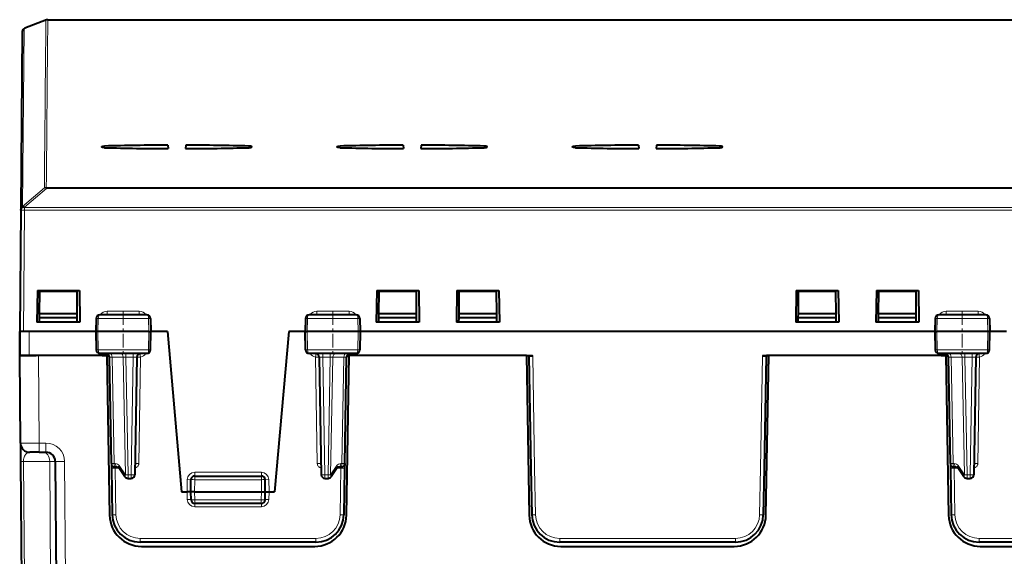
# Model space of a CAD drawing. Extents: x 0 to 420, y 0 to 297.
# Drawn here: x 120 to 173, y 224 to 253 of the extents above; entities that cross this region are included whole.
import ezdxf

# ---------------------------------------------------------------- set-up
doc = ezdxf.new("R2010")
doc.units = 0
doc.linetypes.add('DASHDOT', pattern=[18.5, 12, -3, 0.5, -3])

msp = doc.modelspace()

# ---------------------------------------------------------------- linework, layer by layer
at = {"color": 7, "lineweight": 18}
for p, q in [((121.196663, 253.214264), (120.029457, 252.769867)), ((121.300583, 253.246948), (121.300583, 253.242722)), ((121.300583, 253.242722), (185.635254, 253.242722)), ((120.029457, 252.769867), (119.946098, 243.21817)), ((124.34993, 246.466232), (124.348969, 246.378403)), ((132.085922, 246.466232), (132.086868, 246.378403)), ((136.97493, 246.466232), (136.973969, 246.378403)), ((144.710922, 246.466232), (144.711884, 246.378403)), ((149.59993, 246.466232), (149.598969, 246.378403)), ((157.335922, 246.466232), (157.336884, 246.378403)), ((121.117935, 244.217026), (119.946098, 243.21817)), ((121.22187, 244.194214), (120.050034, 243.195419)), ((121.22187, 244.245178), (185.713974, 244.245178)), ((121.22187, 244.194214), (121.22187, 244.245178)), ((121.22187, 244.194214), (185.713974, 244.194214)), ((120.049797, 243.027649), (119.992912, 236.509781)), ((120.049797, 243.168549), (120.050034, 243.195419)), ((186.886047, 243.168549), (120.049797, 243.168549)), ((120.049797, 243.168549), (120.049797, 243.027649)), ((186.886047, 243.027649), (120.049797, 243.027649)), ((123.89447, 237.213776), (124.004616, 237.213272)), ((124.004616, 237.213272), (123.990219, 236.509781)), ((124.004616, 237.213272), (126.707916, 237.213272)), ((124.476974, 237.608047), (126.207581, 237.608047)), ((124.476974, 237.608047), (124.476974, 237.40979)), ((126.207581, 237.608047), (126.207581, 237.40979)), ((126.816246, 237.213806), (126.707916, 237.213272)), ((126.707916, 237.213272), (126.722412, 236.509781)), ((135.119598, 237.213806), (135.227936, 237.213272)), ((135.227936, 237.213272), (135.21344, 236.509781)), ((137.931229, 237.213272), (135.227936, 237.213272)), ((135.728271, 237.608047), (137.458878, 237.608047)), ((135.728271, 237.608047), (135.728271, 237.40979)), ((137.458878, 237.608047), (137.458878, 237.40979)), ((138.041382, 237.213776), (137.931229, 237.213272)), ((137.931229, 237.213272), (137.945618, 236.509781)), ((168.89447, 237.213776), (169.004623, 237.213272)), ((169.004623, 237.213272), (168.990219, 236.509781)), ((169.004623, 237.213272), (171.707916, 237.213272)), ((169.476974, 237.608047), (171.207581, 237.608047)), ((169.476974, 237.608047), (169.476974, 237.40979)), ((171.207581, 237.608047), (171.207581, 237.40979)), ((171.816254, 237.213806), (171.707916, 237.213272)), ((171.707916, 237.213272), (171.722412, 236.509781)), ((120.292908, 236.509781), (120.304031, 235.234787)), ((123.990219, 236.509781), (124.010246, 235.531296)), ((126.702248, 235.531296), (126.722412, 236.509781)), ((135.233597, 235.531296), (135.21344, 236.509781)), ((137.945618, 236.509781), (137.925598, 235.531296)), ((168.990219, 236.509781), (169.010254, 235.531296)), ((171.70224, 235.531296), (171.722412, 236.509781)), ((120.833939, 230.530426), (120.792885, 235.234787)), ((124.010246, 235.531296), (123.899864, 235.530792)), ((124.010246, 235.531296), (126.702248, 235.531296)), ((124.75602, 235.14003), (124.60981, 235.138382)), ((124.855698, 229.42955), (124.75602, 235.14003)), ((124.75602, 235.14003), (125.341171, 235.14003)), ((125.482613, 235.138275), (125.341171, 235.14003)), ((125.341171, 235.14003), (125.464714, 228.829559)), ((125.482613, 235.334793), (125.482613, 235.138275)), ((125.482613, 235.138275), (125.879013, 235.138275)), ((125.482613, 235.138275), (125.606087, 228.831299)), ((125.879013, 235.138275), (125.768921, 228.831299)), ((125.879013, 235.334793), (125.879013, 235.138275)), ((126.279076, 235.143677), (126.079514, 235.145508)), ((126.179337, 229.42955), (126.279076, 235.143677)), ((126.243378, 235.332565), (126.279076, 235.143677)), ((126.810814, 235.530777), (126.702248, 235.531296)), ((135.125031, 235.530777), (135.233597, 235.531296)), ((137.925598, 235.531296), (135.233597, 235.531296)), ((135.692474, 235.33255), (135.656769, 235.143677)), ((135.656769, 235.143677), (135.856339, 235.145508)), ((135.756516, 229.42955), (135.656769, 235.143677)), ((136.056824, 235.334793), (136.056824, 235.138275)), ((136.056824, 235.138275), (136.453232, 235.138275)), ((136.056824, 235.138275), (136.166916, 228.831299)), ((136.453232, 235.138275), (136.329758, 228.831299)), ((136.453232, 235.334793), (136.453232, 235.138275)), ((136.453232, 235.138275), (136.594666, 235.14003)), ((136.594666, 235.14003), (136.47113, 228.829559)), ((137.179825, 235.14003), (136.594666, 235.14003)), ((137.080154, 229.42955), (137.179825, 235.14003)), ((137.179825, 235.14003), (137.326035, 235.138382)), ((137.925598, 235.531296), (138.03598, 235.530792)), ((147.309113, 235.167984), (147.413544, 229.185226)), ((159.62674, 235.167984), (159.522308, 229.185226)), ((169.010254, 235.531296), (168.899872, 235.530792)), ((169.010254, 235.531296), (171.70224, 235.531296)), ((169.756012, 235.14003), (169.609818, 235.138382)), ((169.855698, 229.42955), (169.756012, 235.14003)), ((169.756012, 235.14003), (170.341171, 235.14003)), ((170.341171, 235.14003), (170.464722, 228.829559)), ((170.482605, 235.138275), (170.341171, 235.14003)), ((170.482605, 235.334793), (170.482605, 235.138275)), ((170.482605, 235.138275), (170.879013, 235.138275)), ((170.482605, 235.138275), (170.606094, 228.831299)), ((170.879013, 235.138275), (170.768921, 228.831299)), ((170.879013, 235.334793), (170.879013, 235.138275)), ((171.279083, 235.143677), (171.079514, 235.145508)), ((171.179337, 229.42955), (171.279083, 235.143677)), ((171.243378, 235.332565), (171.279083, 235.143677)), ((171.810806, 235.530777), (171.70224, 235.531296)), ((120.833939, 230.530426), (121.200401, 230.530426)), ((120.833939, 230.530426), (120.833939, 230.03479)), ((121.200401, 230.530426), (121.200401, 230.03479)), ((119.989067, 229.539154), (120.104774, 216.280426)), ((119.989067, 229.539154), (121.406219, 229.539154)), ((121.406219, 229.539154), (121.488037, 216.280426)), ((121.700378, 229.539154), (121.406219, 229.539154)), ((122.200363, 229.539154), (122.312439, 216.696121)), ((124.855698, 229.42955), (124.709465, 229.431213)), ((124.855698, 229.42955), (124.917114, 229.42955)), ((124.909241, 229.234497), (124.913544, 229.185226)), ((125.130997, 229.315704), (125.464714, 228.829559)), ((126.179337, 229.42955), (125.979774, 229.431366)), ((135.756516, 229.42955), (135.95607, 229.431366)), ((136.804855, 229.315704), (136.47113, 228.829559)), ((137.080154, 229.42955), (137.018738, 229.42955)), ((137.026611, 229.234497), (137.022308, 229.185226)), ((137.080154, 229.42955), (137.226379, 229.431213)), ((169.855698, 229.42955), (169.709473, 229.431213)), ((169.855698, 229.42955), (169.917114, 229.42955)), ((169.909241, 229.234497), (169.913544, 229.185226)), ((170.130997, 229.315704), (170.464722, 228.829559)), ((171.179337, 229.42955), (170.979767, 229.431366)), ((124.913544, 229.185226), (124.957176, 226.685349)), ((124.913544, 229.185226), (125.122948, 229.185226)), ((125.606087, 228.831299), (125.768921, 228.831299)), ((125.606087, 228.634781), (125.606087, 228.831299)), ((125.768921, 228.634781), (125.768921, 228.831299)), ((129.179306, 228.959793), (132.756546, 228.959793)), ((129.179306, 228.959793), (129.179306, 228.759781)), ((129.179306, 228.563278), (129.179306, 228.759781)), ((132.756546, 228.959793), (132.756546, 228.759781)), ((132.756546, 228.563278), (132.756546, 228.759781)), ((136.166916, 228.831299), (136.329758, 228.831299)), ((136.166916, 228.634781), (136.166916, 228.831299)), ((136.329758, 228.634781), (136.329758, 228.831299)), ((137.022308, 229.185226), (136.812897, 229.185226)), ((137.022308, 229.185226), (136.978668, 226.685349)), ((147.413544, 229.185226), (147.457184, 226.685349)), ((159.522308, 229.185226), (159.478668, 226.685349)), ((169.913544, 229.185226), (169.957184, 226.685349)), ((169.913544, 229.185226), (170.122955, 229.185226)), ((170.606094, 228.831299), (170.768921, 228.831299)), ((170.606094, 228.634781), (170.606094, 228.831299)), ((170.768921, 228.634781), (170.768921, 228.831299)), ((128.767899, 227.90979), (128.779358, 228.566772)), ((128.779358, 228.566772), (128.979324, 228.563278)), ((129.167892, 227.90979), (129.179306, 228.563278)), ((129.179306, 228.563278), (132.756546, 228.563278)), ((132.76796, 227.90979), (132.756546, 228.563278)), ((133.156479, 228.566772), (132.956512, 228.563278)), ((133.167953, 227.90979), (133.156479, 228.566772)), ((128.782166, 227.500031), (128.767868, 227.90979)), ((129.182877, 227.481445), (129.167923, 227.90979)), ((132.75296, 227.481445), (132.767929, 227.90979)), ((133.153671, 227.500031), (133.167984, 227.90979)), ((129.181961, 227.285431), (129.181961, 227.113617)), ((129.181961, 227.113617), (132.753891, 227.113617)), ((129.182877, 227.481445), (129.182877, 227.284927)), ((132.75296, 227.481445), (129.182877, 227.481445)), ((132.75296, 227.481445), (132.75296, 227.284927)), ((132.753891, 227.285431), (132.753891, 227.113617)), ((135.678864, 225.408035), (126.256981, 225.408035)), ((126.256981, 225.408035), (126.256981, 225.209793)), ((135.678864, 225.408035), (135.678864, 225.209793)), ((158.178864, 225.408035), (148.756989, 225.408035)), ((148.756989, 225.408035), (148.756989, 225.209793)), ((158.178864, 225.408035), (158.178864, 225.209793)), ((180.678864, 225.408035), (171.256989, 225.408035)), ((171.256989, 225.408035), (171.256989, 225.209793))]:
    msp.add_line(p, q, dxfattribs=at)
at = {"color": 7, "lineweight": 40}
for p, q in [((121.229485, 253.233887), (120.062126, 252.789398)), ((121.300583, 253.246948), (185.635254, 253.246948)), ((119.93338, 252.604248), (119.850037, 243.054504)), ((127.736557, 246.513916), (127.756104, 246.327942)), ((128.699295, 246.513916), (128.679733, 246.327942)), ((140.361557, 246.513916), (140.381104, 246.327942)), ((141.32428, 246.513916), (141.304749, 246.327942)), ((152.986557, 246.513916), (153.006104, 246.327942)), ((153.94928, 246.513916), (153.929749, 246.327942)), ((119.8498, 243.027649), (119.792923, 236.509781)), ((119.8498, 243.027649), (119.850037, 243.054504)), ((120.74292, 238.709793), (120.713249, 237.009781)), ((120.74292, 238.709793), (122.99292, 238.709793)), ((121.092926, 238.65979), (121.092926, 238.709793)), ((122.676247, 238.709793), (122.675636, 238.65979)), ((122.99292, 238.709793), (123.022598, 237.009781)), ((138.942917, 238.709793), (138.913254, 237.009781)), ((138.942917, 238.709793), (141.192917, 238.709793)), ((141.192917, 238.709793), (141.222595, 237.009781)), ((143.24292, 238.709793), (143.213257, 237.009781)), ((143.24292, 238.709793), (145.49292, 238.709793)), ((145.49292, 238.709793), (145.522598, 237.009781)), ((161.442932, 238.709793), (161.413254, 237.009781)), ((161.442932, 238.709793), (163.692932, 238.709793)), ((163.692932, 238.709793), (163.722595, 237.009781)), ((165.74292, 238.709793), (165.713257, 237.009781)), ((165.74292, 238.709793), (167.99292, 238.709793)), ((167.99292, 238.709793), (168.022598, 237.009781)), ((120.857674, 237.485046), (120.86792, 238.65979)), ((122.86792, 238.65979), (120.86792, 238.65979)), ((122.878174, 237.485046), (122.86792, 238.65979)), ((139.057678, 237.485046), (139.067917, 238.65979)), ((141.067917, 238.65979), (139.067917, 238.65979)), ((141.078171, 237.485046), (141.067917, 238.65979)), ((143.357666, 237.485046), (143.36792, 238.65979)), ((145.36792, 238.65979), (143.36792, 238.65979)), ((145.378174, 237.485046), (145.36792, 238.65979)), ((161.557678, 237.485046), (161.567932, 238.65979)), ((163.567932, 238.65979), (161.567932, 238.65979)), ((163.578171, 237.485046), (163.567932, 238.65979)), ((165.857666, 237.485046), (165.86792, 238.65979)), ((167.86792, 238.65979), (165.86792, 238.65979)), ((167.878174, 237.485046), (167.86792, 238.65979)), ((120.853523, 237.009781), (120.855705, 237.259781)), ((120.855705, 237.259781), (120.857674, 237.485046)), ((120.855705, 237.259781), (120.86792, 237.259781)), ((120.857674, 237.485046), (120.86792, 237.485046)), ((120.86792, 237.485046), (122.878174, 237.485046)), ((120.86792, 237.259781), (122.880142, 237.259781)), ((122.880142, 237.259781), (122.878174, 237.485046)), ((122.882324, 237.009781), (122.880142, 237.259781)), ((123.894226, 237.213715), (123.880417, 236.509781)), ((126.616554, 237.40979), (124.094193, 237.40979)), ((126.816513, 237.213745), (126.830429, 236.509781)), ((135.119324, 237.213745), (135.105423, 236.509781)), ((137.84166, 237.40979), (135.31929, 237.40979)), ((138.041611, 237.213715), (138.05542, 236.509781)), ((139.053528, 237.009781), (139.05571, 237.259781)), ((139.05571, 237.259781), (139.057678, 237.485046)), ((139.05571, 237.259781), (139.067917, 237.259781)), ((139.057678, 237.485046), (139.067917, 237.485046)), ((139.067917, 237.485046), (141.078171, 237.485046)), ((139.067917, 237.259781), (141.080139, 237.259781)), ((141.080139, 237.259781), (141.078171, 237.485046)), ((141.082321, 237.009781), (141.080139, 237.259781)), ((143.353516, 237.009781), (143.355713, 237.259781)), ((143.355713, 237.259781), (143.357666, 237.485046)), ((143.355713, 237.259781), (143.36792, 237.259781)), ((143.357666, 237.485046), (143.36792, 237.485046)), ((143.36792, 237.485046), (145.378174, 237.485046)), ((143.36792, 237.259781), (145.380142, 237.259781)), ((145.380142, 237.259781), (145.378174, 237.485046)), ((145.382324, 237.009781), (145.380142, 237.259781)), ((161.553528, 237.009781), (161.55571, 237.259781)), ((161.55571, 237.259781), (161.557678, 237.485046)), ((161.55571, 237.259781), (163.567932, 237.259781)), ((161.557678, 237.485046), (163.567932, 237.485046)), ((163.567932, 237.485046), (163.578171, 237.485046)), ((163.567932, 237.259781), (163.580139, 237.259781)), ((163.580139, 237.259781), (163.578171, 237.485046)), ((163.582321, 237.009781), (163.580139, 237.259781)), ((165.853516, 237.009781), (165.855713, 237.259781)), ((165.855713, 237.259781), (165.857666, 237.485046)), ((165.855713, 237.259781), (167.86792, 237.259781)), ((165.857666, 237.485046), (167.86792, 237.485046)), ((167.86792, 237.485046), (167.878174, 237.485046)), ((167.86792, 237.259781), (167.880142, 237.259781)), ((167.880142, 237.259781), (167.878174, 237.485046)), ((167.882324, 237.009781), (167.880142, 237.259781)), ((168.894226, 237.213715), (168.880417, 236.509781)), ((171.616547, 237.40979), (169.094193, 237.40979)), ((171.816513, 237.213745), (171.830429, 236.509781)), ((123.022598, 237.009781), (120.713249, 237.009781)), ((141.222595, 237.009781), (138.913254, 237.009781)), ((145.522598, 237.009781), (143.213257, 237.009781)), ((163.722595, 237.009781), (161.413254, 237.009781)), ((168.022598, 237.009781), (165.713257, 237.009781)), ((119.792923, 235.234787), (119.792923, 236.509781)), ((119.792923, 236.509781), (119.804047, 235.234787)), ((120.292908, 236.509781), (119.99292, 236.509781)), ((123.880447, 236.509781), (120.292908, 236.509781)), ((123.880417, 236.509781), (123.899628, 235.530869)), ((123.990219, 236.509781), (123.880653, 236.509781)), ((126.722412, 236.509781), (123.990219, 236.509781)), ((126.722412, 236.509781), (126.830162, 236.509781)), ((126.811081, 235.530838), (126.830429, 236.509781)), ((127.715523, 236.509781), (126.830429, 236.509781)), ((127.715523, 236.509781), (128.467926, 227.90979)), ((134.220322, 236.509781), (133.467926, 227.90979)), ((135.105438, 236.509781), (134.220322, 236.509781)), ((135.124771, 235.530838), (135.105423, 236.509781)), ((135.105682, 236.509781), (135.21344, 236.509781)), ((137.945618, 236.509781), (135.21344, 236.509781)), ((138.055191, 236.509781), (137.945618, 236.509781)), ((138.05542, 236.509781), (138.036224, 235.530869)), ((141.642944, 236.509781), (138.05542, 236.509781)), ((142.792908, 236.509781), (141.642944, 236.509781)), ((146.55542, 236.509781), (142.792908, 236.509781)), ((149.130417, 236.509781), (146.55542, 236.509781)), ((157.80542, 236.509781), (149.130417, 236.509781)), ((160.380417, 236.509781), (157.80542, 236.509781)), ((164.142944, 236.509781), (160.380417, 236.509781)), ((165.292908, 236.509781), (164.142944, 236.509781)), ((168.880447, 236.509781), (165.292908, 236.509781)), ((168.880417, 236.509781), (168.899628, 235.530869)), ((168.880661, 236.509781), (168.990219, 236.509781)), ((171.722412, 236.509781), (168.990219, 236.509781)), ((171.83017, 236.509781), (171.722412, 236.509781)), ((171.811081, 235.530838), (171.830429, 236.509781)), ((172.715515, 236.509781), (171.830429, 236.509781)), ((119.833977, 230.530426), (119.792923, 235.234787)), ((120.792885, 235.234787), (119.792923, 235.234787)), ((119.804298, 235.234787), (120.304031, 235.234787)), ((120.304031, 235.234787), (120.679901, 235.234787)), ((124.467926, 235.234787), (120.792885, 235.234787)), ((126.611122, 235.334793), (124.099586, 235.334793)), ((124.214813, 235.234787), (124.498436, 235.234787)), ((124.467926, 235.234787), (124.582703, 235.234787)), ((124.467926, 235.234787), (124.617683, 226.655121)), ((124.498436, 235.234787), (124.58313, 235.234787)), ((124.709251, 229.43129), (124.609634, 235.13829)), ((126.078979, 235.138275), (125.968895, 228.831299)), ((137.836258, 235.334793), (135.324722, 235.334793)), ((135.856857, 235.138275), (135.966949, 228.831299)), ((137.226593, 229.43129), (137.326218, 235.13829)), ((137.318161, 226.655121), (137.467926, 235.234787)), ((137.437408, 235.234787), (137.352722, 235.234787)), ((137.721024, 235.234787), (137.437408, 235.234787)), ((146.967926, 235.234787), (137.592911, 235.234787)), ((146.967926, 235.234787), (147.095856, 235.234787)), ((146.967926, 235.234787), (147.117676, 226.655121)), ((146.967926, 235.234787), (147.090561, 235.234787)), ((147.090561, 235.234787), (147.302338, 235.234787)), ((147.109146, 235.166229), (147.213577, 229.183472)), ((159.633514, 235.234787), (159.845291, 235.234787)), ((159.826706, 235.166229), (159.722275, 229.183472)), ((159.818161, 226.655121), (159.967926, 235.234787)), ((159.836548, 235.234787), (159.967926, 235.234787)), ((159.967926, 235.234787), (159.845291, 235.234787)), ((169.467926, 235.234787), (159.967926, 235.234787)), ((171.611115, 235.334793), (169.099579, 235.334793)), ((169.214813, 235.234787), (169.498444, 235.234787)), ((169.467926, 235.234787), (169.582703, 235.234787)), ((169.467926, 235.234787), (169.617676, 226.655121)), ((169.498444, 235.234787), (169.58313, 235.234787)), ((169.709244, 229.43129), (169.609634, 235.13829)), ((171.078979, 235.138275), (170.968903, 228.831299)), ((119.833984, 230.529343), (119.842628, 229.539154)), ((120.833939, 230.03479), (120.334213, 230.03479)), ((120.833939, 230.03479), (121.200401, 230.03479)), ((119.842628, 229.539154), (119.959259, 216.174744)), ((121.700378, 229.539154), (121.812454, 216.696121)), ((124.709259, 229.430801), (124.713577, 229.183472)), ((124.99707, 229.234787), (124.909218, 229.234787)), ((124.99707, 229.234787), (125.058487, 229.234787)), ((125.4412, 228.721603), (125.107483, 229.207764)), ((136.828369, 229.207764), (136.494644, 228.721603)), ((136.938782, 229.234787), (136.877365, 229.234787)), ((136.938782, 229.234787), (137.026627, 229.234787)), ((137.226593, 229.430801), (137.222275, 229.183472)), ((169.709259, 229.430801), (169.713577, 229.183472)), ((169.99707, 229.234787), (169.90921, 229.234787)), ((169.99707, 229.234787), (170.058487, 229.234787)), ((170.441193, 228.721603), (170.107483, 229.207764)), ((124.713577, 229.183472), (124.75721, 226.683609)), ((129.179306, 228.759781), (132.756546, 228.759781)), ((137.222275, 229.183472), (137.178635, 226.683609)), ((147.213577, 229.183472), (147.257202, 226.683609)), ((159.722275, 229.183472), (159.678635, 226.683609)), ((169.713577, 229.183472), (169.757202, 226.683609)), ((125.606087, 228.634781), (125.768921, 228.634781)), ((128.967926, 227.90979), (128.979324, 228.563278)), ((132.967926, 227.90979), (132.956512, 228.563278)), ((136.166916, 228.634781), (136.329758, 228.634781)), ((170.606094, 228.634781), (170.768921, 228.634781)), ((128.467926, 227.90979), (128.767899, 227.90979)), ((128.967514, 227.90979), (128.767899, 227.90979)), ((128.983002, 227.477951), (128.967926, 227.90979)), ((129.167892, 227.90979), (128.968323, 227.909744)), ((129.167923, 227.90979), (132.767929, 227.90979)), ((132.76796, 227.90979), (132.967514, 227.909744)), ((132.95285, 227.477951), (132.967926, 227.90979)), ((132.968323, 227.90979), (133.167953, 227.90979)), ((133.167953, 227.90979), (133.467926, 227.90979)), ((132.75296, 227.284927), (129.182877, 227.284927)), ((135.678864, 225.209793), (126.256981, 225.209793)), ((126.317421, 224.984787), (135.618423, 224.984787)), ((158.178864, 225.209793), (148.756989, 225.209793)), ((148.817429, 224.984787), (158.118423, 224.984787)), ((180.678864, 225.209793), (171.256989, 225.209793)), ((171.317413, 224.984787), (180.618423, 224.984787))]:
    msp.add_line(p, q, dxfattribs=at)
at = {"color": 7, "linetype": 'DASHDOT', "lineweight": 18, "ltscale": 0.0015}
msp.add_line((122.967926, 238.654785), (122.967926, 238.714783), dxfattribs=at)
at = {"color": 7, "linetype": 'DASHDOT', "lineweight": 18, "ltscale": 0.062265}
for p, q in [((125.342926, 237.61734), (125.342926, 235.12674)), ((136.592926, 237.61734), (136.592926, 235.12674)), ((170.342926, 237.61734), (170.342926, 235.12674))]:
    msp.add_line(p, q, dxfattribs=at)
at = {"color": 7, "lineweight": 40}
for points in [[(124.189781, 246.423477), (124.192703, 246.430328), (124.199883, 246.436981), (124.213272, 246.444244), (124.231155, 246.450623), (124.253227, 246.456116), (124.278114, 246.460464), (124.312904, 246.46431), (124.34993, 246.466232)], [(124.348969, 246.378403), (124.290565, 246.382523), (124.239998, 246.391556), (124.219788, 246.397766), (124.204147, 246.404922), (124.195816, 246.410889), (124.190964, 246.41713), (124.189781, 246.423477)], [(132.246063, 246.423477), (132.243149, 246.430328), (132.235962, 246.436981), (132.22258, 246.444244), (132.204697, 246.450623), (132.182617, 246.456116), (132.15773, 246.460464), (132.12294, 246.46431), (132.085922, 246.466232)], [(132.086868, 246.378403), (132.145279, 246.382523), (132.195847, 246.391556), (132.216064, 246.397766), (132.231705, 246.404922), (132.240036, 246.410889), (132.244873, 246.41713), (132.246063, 246.423477)], [(136.814789, 246.423477), (136.817703, 246.430328), (136.82489, 246.436981), (136.838272, 246.444244), (136.856155, 246.450623), (136.878235, 246.456116), (136.903122, 246.460464), (136.937897, 246.46431), (136.97493, 246.466232)], [(136.973969, 246.378403), (136.915558, 246.382523), (136.86499, 246.391556), (136.844788, 246.397766), (136.829147, 246.404922), (136.820816, 246.410889), (136.815964, 246.41713), (136.814789, 246.423477)], [(144.871063, 246.423477), (144.868149, 246.430328), (144.860962, 246.436981), (144.84758, 246.444244), (144.829697, 246.450623), (144.807617, 246.456116), (144.78273, 246.460464), (144.74794, 246.46431), (144.710922, 246.466232)], [(144.711884, 246.378403), (144.770279, 246.382523), (144.820847, 246.391556), (144.841064, 246.397766), (144.856705, 246.404922), (144.865036, 246.410889), (144.869873, 246.41713), (144.871063, 246.423477)], [(149.439789, 246.423477), (149.442703, 246.430328), (149.44989, 246.436981), (149.463272, 246.444244), (149.481155, 246.450623), (149.503235, 246.456116), (149.528122, 246.460464), (149.562897, 246.46431), (149.59993, 246.466232)], [(149.598969, 246.378403), (149.540558, 246.382523), (149.48999, 246.391556), (149.469788, 246.397766), (149.454147, 246.404922), (149.445816, 246.410889), (149.440964, 246.41713), (149.439789, 246.423477)], [(157.496063, 246.423477), (157.493149, 246.430328), (157.485962, 246.436981), (157.47258, 246.444244), (157.454697, 246.450623), (157.432617, 246.456116), (157.40773, 246.460464), (157.37294, 246.46431), (157.335922, 246.466232)], [(157.336884, 246.378403), (157.395279, 246.382523), (157.445847, 246.391556), (157.466064, 246.397766), (157.481705, 246.404922), (157.490036, 246.410889), (157.494873, 246.41713), (157.496063, 246.423477)]]:
    msp.add_lwpolyline(points, dxfattribs=at)
at = {"color": 7, "lineweight": 18}
for points in [[(120.333961, 230.03479), (120.295059, 230.031738), (120.256432, 230.022552), (120.218307, 230.007034), (120.180962, 229.98494), (120.144753, 229.955917), (120.110161, 229.91951), (120.077789, 229.875214), (120.051132, 229.827881), (120.027733, 229.773163), (120.008781, 229.711151), (119.99559, 229.642746), (119.990433, 229.591583), (119.989067, 229.539154)], [(125.975227, 229.194153), (125.995911, 229.199585), (126.03801, 229.21579), (126.06134, 229.228271), (126.08358, 229.243088), (126.104385, 229.260223), (126.12339, 229.279617), (126.145645, 229.309387), (126.162743, 229.342468), (126.170235, 229.363846), (126.175377, 229.385727), (126.178276, 229.407745), (126.179337, 229.42955)], [(135.960617, 229.194153), (135.939941, 229.199585), (135.897842, 229.21579), (135.874512, 229.228271), (135.852264, 229.243088), (135.831451, 229.260223), (135.812454, 229.279617), (135.790207, 229.309387), (135.773102, 229.342468), (135.76561, 229.363846), (135.760468, 229.385727), (135.757568, 229.407745), (135.756516, 229.42955)], [(170.97522, 229.194153), (170.995911, 229.199585), (171.03801, 229.21579), (171.06134, 229.228271), (171.083588, 229.243088), (171.104385, 229.260223), (171.123383, 229.279617), (171.145645, 229.309387), (171.162735, 229.342468), (171.170227, 229.363846), (171.175385, 229.385727), (171.178284, 229.407745), (171.179337, 229.42955)]]:
    msp.add_lwpolyline(points, dxfattribs=at)
for centre, radius, start, end in [((7421.848633, 184.899918), 7300.971577, 179.463876, 179.534487), ((121.300354, 253.03952), 0.203196, 89.934781, 120.684894), ((121.269043, 253.130554), 0.110662, 110.946574, 130.847641), ((7859.977051, 181.111588), 7739.012743, 179.465966, 179.532588), ((120.101822, 252.685928), 0.110824, 110.986947, 130.761158), ((121.139229, 244.074356), 0.144907, 55.41383, 98.488889), ((120.042107, 243.051514), 0.192198, 119.944583, 179.1101), ((119.967392, 243.075195), 0.145202, 55.49527, 98.469779), ((124.475586, 237.198364), 0.409552, 89.805656, 148.909175), ((126.20919, 237.19693), 0.410982, 31.208333, 90.224586), ((135.726654, 237.19693), 0.410981, 89.775303, 148.791696), ((137.460266, 237.198364), 0.409553, 31.090861, 90.194226), ((169.475586, 237.198364), 0.409552, 89.805656, 148.909175), ((171.209198, 237.19693), 0.410982, 31.208333, 90.224586), ((124.476074, 235.541214), 0.402682, 210.839692, 229.54907), ((124.409874, 235.134827), 0.199962, 1.017594, 89.988268), ((124.255707, 235.19632), 0.245174, 9.004856, 32.715397), ((125.996872, 231.395508), 3.744269, 88.749388, 91.80363), ((126.204903, 235.546188), 0.409193, 280.441308, 328.88732), ((135.730942, 235.546188), 0.409193, 211.112681, 259.558694), ((135.93898, 231.395508), 3.744269, 88.196368, 91.25061), ((137.52597, 235.134827), 0.199962, 90.01173, 178.982402), ((137.680145, 235.19632), 0.245172, 147.284423, 170.99522), ((137.459763, 235.541214), 0.402682, 310.450936, 329.160303), ((146.907471, 235.160965), 0.401709, 1.000019, 10.589179), ((160.028366, 235.160965), 0.401701, 169.410589, 178.999942), ((169.476074, 235.541214), 0.402682, 210.839692, 229.54907), ((169.409882, 235.134827), 0.199962, 1.017594, 89.988268), ((169.255707, 235.19632), 0.245174, 9.004856, 32.715397), ((170.996872, 231.395508), 3.744269, 88.749388, 91.80363), ((171.20491, 235.546188), 0.409193, 280.441308, 328.88732), ((120.256653, 296.689301), 66.160806, 269.633954, 270.499933), ((121.200401, 229.530426), 1, 0.499985, 90.000003), ((124.915306, 229.168762), 0.26091, 34.267858, 89.603633), ((137.020538, 229.168762), 0.26091, 90.396365, 145.73214), ((169.915314, 229.168762), 0.26091, 34.267858, 89.603633), ((129.179306, 228.559784), 0.4, 90.000003, 178.999956), ((132.756546, 228.559784), 0.4, 0.999961, 90.000003), ((129.182175, 227.513794), 0.400207, 181.971338, 269.970163), ((132.753677, 227.513794), 0.400207, 270.029832, 358.028656), ((126.256981, 226.708038), 1.3, 181.000003, 270.000004), ((135.678864, 226.708038), 1.3, 269.999997, 358.999999), ((148.756989, 226.708038), 1.3, 181.000017, 270.000004), ((158.178864, 226.708038), 1.3, 269.999997, 358.999989), ((171.256989, 226.708038), 1.3, 181.000003, 270.000004)]:
    msp.add_arc(centre, radius, start, end, dxfattribs=at)
at = {"color": 7, "lineweight": 40}
for centre, radius, start, end in [((121.300583, 253.046951), 0.2, 90.000003, 110.82359), ((120.133369, 252.602509), 0.2, 110.867248, 179.499994), ((128.212646, 392.215149), 145.887916, 268.482411, 269.820698), ((128.210541, 92.557251), 153.95739, 90.176392, 91.43689), ((128.223206, 392.215149), 145.887916, 270.179304, 271.51759), ((128.225311, 92.557251), 153.95739, 88.563108, 89.823606), ((140.837646, 392.215149), 145.887916, 268.482411, 269.820698), ((140.835541, 92.557251), 153.95739, 90.176392, 91.43689), ((140.848206, 392.215149), 145.887916, 270.179304, 271.51759), ((140.850311, 92.557251), 153.95739, 88.563108, 89.823606), ((153.462646, 392.215149), 145.887916, 268.482411, 269.820698), ((153.460541, 92.557251), 153.95739, 90.176392, 91.43689), ((153.473206, 392.215149), 145.887916, 270.179304, 271.51759), ((153.475311, 92.557251), 153.95739, 88.563108, 89.823606), ((124.094193, 237.209793), 0.2, 90.000003, 178.875756), ((126.616554, 237.209793), 0.2, 1.132417, 90.000003), ((135.31929, 237.209793), 0.2, 90.000003, 178.867587), ((137.84166, 237.209793), 0.2, 1.12424, 90.000003), ((169.094193, 237.209793), 0.2, 90.000003, 178.875756), ((171.616547, 237.209793), 0.2, 1.132417, 90.000003), ((124.099586, 235.53479), 0.2, 181.124435, 269.999997), ((124.409706, 235.134857), 0.199938, 34.169838, 89.938428), ((124.40966, 235.134811), 0.199999, 1.000004, 34.174899), ((126.278954, 235.134781), 0.2, 90.000003, 178.999997), ((126.611115, 235.53479), 0.2, 269.999997, 358.867375), ((135.324722, 235.53479), 0.2, 181.132632, 269.999997), ((135.656891, 235.134781), 0.2, 1, 90.000003), ((137.526184, 235.134811), 0.199999, 149.511202, 178.999997), ((137.526154, 235.134842), 0.199944, 90.062198, 149.516215), ((137.836258, 235.53479), 0.2, 269.999997, 358.875567), ((146.907516, 235.16272), 0.201665, 0.998992, 20.920171), ((160.028336, 235.16272), 0.201669, 159.079996, 179.000789), ((169.099579, 235.53479), 0.2, 181.124435, 269.999997), ((169.409698, 235.134857), 0.199938, 34.169838, 89.938428), ((169.409668, 235.134811), 0.199999, 1.000004, 34.174899), ((171.278961, 235.134781), 0.2, 90.000003, 178.999997), ((171.611115, 235.53479), 0.2, 269.999997, 358.867375), ((120.333961, 230.53479), 0.5, 180.500006, 269.999997), ((121.200401, 229.53479), 0.5, 0.5, 90.000003), ((124.909218, 229.434784), 0.2, 181.000003, 269.999997), ((125.056648, 229.173889), 0.061015, 33.676347, 88.270291), ((136.879196, 229.173889), 0.061015, 91.729693, 146.323074), ((137.026627, 229.434784), 0.2, 269.999997, 359), ((169.90921, 229.434784), 0.2, 181.000003, 269.999997), ((170.056641, 229.173889), 0.061015, 33.676347, 88.270291), ((125.606087, 228.834793), 0.2, 214.467261, 269.999997), ((125.768921, 228.834793), 0.2, 269.999997, 359), ((129.179306, 228.559784), 0.2, 90.000003, 178.999997), ((132.756546, 228.559784), 0.2, 1, 90.000003), ((136.166916, 228.834793), 0.2, 181.000003, 269.999997), ((136.329758, 228.834793), 0.2, 269.999997, 325.532745), ((170.606094, 228.834793), 0.2, 214.467261, 269.999997), ((170.768921, 228.834793), 0.2, 269.999997, 359), ((129.182877, 227.48494), 0.2, 181.999997, 269.999997), ((132.75296, 227.48494), 0.2, 269.999997, 358), ((126.317421, 226.684784), 1.7, 181.000003, 269.999997), ((126.256981, 226.709793), 1.5, 181.000003, 269.999997), ((135.618423, 226.684784), 1.7, 269.999997, 359), ((135.678864, 226.709793), 1.5, 269.999997, 359), ((148.817429, 226.684784), 1.7, 181.000003, 269.999997), ((148.756989, 226.709793), 1.5, 181.000003, 269.999997), ((158.118423, 226.684784), 1.7, 269.999997, 359), ((158.178864, 226.709793), 1.5, 269.999997, 359), ((171.317413, 226.684784), 1.7, 181.000003, 269.999997), ((171.256989, 226.709793), 1.5, 181.000003, 269.999997)]:
    msp.add_arc(centre, radius, start, end, dxfattribs=at)
at = {"color": 7, "lineweight": 18}
for centre, major_axis, ratio, start_param, end_param in [((120.133369, 252.602509), (0.199989, -0.00174), 0.979141, 2.125675736, 3.141592654), ((121.22187, 244.051559), (-0.199997, 0.001648), 0.968064, 4.720348283, 5.266836083), ((120.049797, 243.025894), (0.199989, -0.00174), 0.713255, 1.577020727, 3.141592654), ((120.049797, 243.025894), (-0.199989, 0.00174), 0.008726, 4.712465133, 6.283185307), ((120.050034, 243.052765), (0.199989, -0.00174), 0.713255, 1.577020727, 3.141592654), ((124.094193, 237.209793), (0, 0.199997), 0.447935, 0, 1.553343034), ((126.616554, 237.209793), (0, 0.199997), 0.456867, 4.729842262, 6.283185307), ((135.31929, 237.209793), (0, 0.199997), 0.456867, 0, 1.553343046), ((137.84166, 237.209793), (0, 0.199997), 0.447935, 4.729842273, 6.283185307), ((169.094193, 237.209793), (0, 0.199997), 0.447935, 0, 1.553343034), ((171.616547, 237.209793), (0, 0.199997), 0.456867, 4.729842262, 6.283185307), ((124.099586, 235.53479), (0, -0.199997), 0.446768, 4.729842273, 6.283185307), ((124.614647, 235.134781), (0, 0.199997), 0.707107, 4.738568919, 6.283185307), ((125.199799, 235.134781), (0, 0.199997), 0.707107, 4.738568919, 6.283185307), ((126.611115, 235.53479), (0, -0.199997), 0.455702, 0, 1.553343034), ((135.324722, 235.53479), (0, -0.199997), 0.455702, 4.729842273, 6.283185307), ((136.736053, 235.134781), (0, 0.199997), 0.707107, 0.000000633, 1.544616388), ((137.321198, 235.134781), (0, 0.199997), 0.707107, 0, 1.544616388), ((137.836258, 235.53479), (0, -0.199997), 0.446768, 0, 1.553343034), ((147.309113, 235.169724), (0.199966, 0.003494), 0.008725, 3.141592654, 4.712236681), ((159.62674, 235.169724), (0.199966, -0.003494), 0.008725, 4.712541279, 6.283185307), ((169.099579, 235.53479), (0, -0.199997), 0.446768, 4.729842273, 6.283185307), ((169.614639, 235.134781), (0, 0.199997), 0.707107, 4.738568919, 6.283185307), ((170.199799, 235.134781), (0, 0.199997), 0.707107, 4.738568919, 6.283185307), ((171.611115, 235.53479), (0, -0.199997), 0.455702, 0, 1.553343034), ((121.052681, 229.53479), (0, -0.5), 0.707107, 1.579522973, 3.141592654), ((120.342606, 229.543518), (-0.499985, -0.004364), 0.003615, 0, 0.78536662), ((122.200363, 229.543518), (0.499985, 0.004364), 0.008726, 3.141592654, 4.712312828), ((124.99707, 229.434784), (0, -0.199997), 0.707107, 4.738568918, 6.283185307), ((125.058487, 229.434784), (0, -0.199997), 0.707107, 4.738568919, 6.283185307), ((125.272369, 229.320953), (-0.164886, -0.11319), 0.472009, 5.352880497, 6.283185307), ((136.663483, 229.320953), (0.164886, -0.11319), 0.472009, 0.00000701, 0.93030481), ((136.877365, 229.434784), (0, -0.199997), 0.707107, 0, 1.544616388), ((136.938782, 229.434784), (0, -0.199997), 0.707107, 0, 1.544616389), ((169.99707, 229.434784), (0, -0.199997), 0.707107, 4.738568918, 6.283185307), ((170.058487, 229.434784), (0, -0.199997), 0.707107, 4.738568919, 6.283185307), ((170.272369, 229.320953), (-0.164886, -0.11319), 0.472009, 5.352880497, 6.283185307), ((124.913544, 229.186966), (0.199966, 0.003494), 0.008725, 3.141592654, 4.712236681), ((125.606087, 228.834793), (-0.164886, -0.11319), 0.472009, 5.352879278, 6.283185307), ((125.606087, 228.834793), (0.199959, 0.003922), 0.017449, 3.926800378, 4.712047373), ((125.768921, 228.834793), (-0.199966, 0.003494), 0.01745, 1.571100913, 3.141592654), ((136.166916, 228.834793), (0.199966, 0.003494), 0.01745, 3.141592654, 4.712084394), ((136.329758, 228.834793), (-0.199959, 0.003922), 0.017449, 1.571137934, 2.35638493), ((136.329758, 228.834793), (0.164886, -0.11319), 0.472009, 0.000000324, 0.930306029), ((137.022308, 229.186966), (-0.199966, 0.003494), 0.008725, 1.570948626, 3.141592654), ((169.913544, 229.186966), (0.199966, 0.003494), 0.008725, 3.141592654, 4.712236681), ((170.606094, 228.834793), (-0.164886, -0.11319), 0.472009, 5.352879278, 6.283185307), ((170.606094, 228.834793), (0.199959, 0.003922), 0.017449, 3.926800378, 4.712047373), ((170.768921, 228.834793), (-0.199966, 0.003494), 0.01745, 1.571100913, 3.141592654), ((129.179306, 228.559784), (0.199966, -0.003494), 0.01745, 1.571100913, 3.141592654), ((132.756546, 228.559784), (-0.199966, -0.003494), 0.01745, 3.141592654, 4.712084394), ((128.782166, 227.498291), (0.199875, 0.006973), 0.008721, 0, 1.57049166), ((129.182877, 227.48494), (0.199875, 0.006973), 0.017442, 3.141592654, 4.7117799), ((132.75296, 227.48494), (-0.199875, 0.006973), 0.017442, 1.571405407, 3.141592654), ((133.153671, 227.498291), (-0.199875, 0.006973), 0.008721, 4.712693647, 6.283185307), ((124.957176, 226.687103), (0.199966, 0.003494), 0.008725, 3.141592654, 4.712236681), ((136.978668, 226.687103), (-0.199966, 0.003494), 0.008725, 1.570948626, 3.141592654), ((147.457184, 226.687103), (0.199966, 0.003494), 0.008725, 3.141592654, 4.712236681), ((159.478668, 226.687103), (-0.199966, 0.003494), 0.008725, 1.570948626, 3.141592654), ((169.957184, 226.687103), (0.199966, 0.003494), 0.008725, 3.141592654, 4.712236681)]:
    msp.add_ellipse(centre, major_axis=major_axis, ratio=ratio, start_param=start_param, end_param=end_param, dxfattribs=at)
at = {"color": 7, "lineweight": 40}
msp.add_ellipse((119.992912, 236.508041), major_axis=(0.199989, -0.00174), ratio=0.008726, start_param=1.570872479, end_param=3.141592654, dxfattribs=at)

doc.saveas('drawing.dxf')
